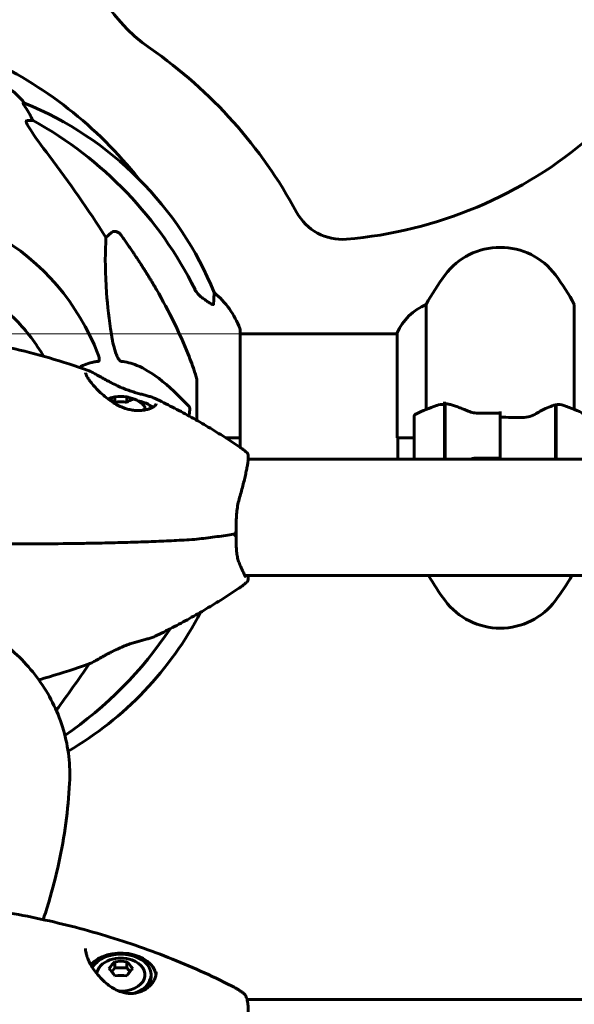
# Model space of a CAD drawing. Units: millimetres. Extents: x 6139 to 17580, y -971 to 17548.
# Drawn here: x 10226 to 10387, y 14936 to 15222 of the extents above; entities that cross this region are included whole.
import ezdxf

# ---------------------------------------------------------------- set-up
doc = ezdxf.new("R2010")
doc.units = ezdxf.units.MM
doc.header["$LTSCALE"] = 100
doc.layers.add('Widoczne (ISO)', color=7, linetype='Continuous', lineweight=60)
doc.layers.add('Wymiar (ISO)', color=116, linetype='Continuous', lineweight=18)
doc.styles.add('Tekst etykiety (ISO)', font='tahoma.ttf')
doc.dimstyles.new('Domyślne (ISO)', dxfattribs={"dimscale": 100, "dimtxt": 3.5, "dimasz": 2.5, "dimexe": 3.175, "dimexo": 0, "dimgap": 0.762, "dimtad": 1, "dimtoh": 1, "dimdec": 0, "dimrnd": 1e-08, "dimzin": 0, "dimtxsty": 'Tekst etykiety (ISO)', "dimcen": 0.09, "dimdle": 10, "dimclrd": 256, "dimclre": 256, "dimclrt": 256, "dimadec": 0, "dimazin": 0, "dimtfac": 0.714286, "dimtdec": 0, "dimtmove": 0, "dimatfit": 3, "dimfxl": 0, "dimtolj": 1, "dimtzin": 0, "dimlwd": -1, "dimlwe": -1, "dimarcsym": 0})

# ---------------------------------------------------------------- blocks, each defined once
blk = doc.blocks.new('*D6')
at = {"layer": 'Defpoints', "color": 0}
for p in [(10290.14, 15130.7), (8365.37, 14200.55), (8655.4, 14200.55)]:
    blk.add_point(p, dxfattribs=at)
at = {"layer": 'Wymiar (ISO)'}
for p, q in [((10290.14, 15130.7), (8047.87, 15130.7)), ((8365.37, 14880.7), (8365.37, 14450.55)), ((8655.4, 14200.55), (8047.87, 14200.55))]:
    blk.add_line(p, q, dxfattribs=at)
for points in [[(8323.7, 14880.7), (8407.04, 14880.7), (8365.37, 15130.7)], [(8323.7, 14450.55), (8407.04, 14450.55), (8365.37, 14200.55)]]:
    blk.add_solid(points, dxfattribs=at)
at = {"layer": 'Wymiar (ISO)', "insert": (7924.6, 14665.62), "char_height": 350, "attachment_point": 2, "rotation": 90, "style": 'Tekst etykiety (ISO)'}
blk.add_mtext('\\A1;930', dxfattribs=at)

msp = doc.modelspace()

# ---------------------------------------------------------------- linework, layer by layer
at = {"layer": 'Widoczne (ISO)'}
for p, q in [((10227.62, 15197.59), (10227.19, 15197.59)), ((10228.28, 15192.49), (10230.11, 15192.49)), ((10251.21, 15158.64), (10252.78, 15160.02)), ((10344.06, 15108.77), (10344.06, 15139.21)), ((10387.03, 15139.21), (10387.03, 15108.77)), ((10290.14, 15100.55), (10290.14, 15131.85)), ((10335.64, 15130.7), (10290.14, 15130.7)), ((10335.64, 15130.96), (10335.64, 15100.55)), ((10277.55, 15117.19), (10277.55, 15105.61)), ((10253.81, 15112.39), (10253.81, 15110.82)), ((10257.28, 15112.39), (10257.28, 15110.82)), ((10264.3, 15109.15), (10264.3, 15109.33)), ((10349.35, 15110.1), (10349.35, 15110.99)), ((10349.35, 15094.32), (10349.35, 15110.1)), ((10349.55, 15094.32), (10349.55, 15110.43)), ((10381.55, 15110.06), (10381.55, 15094.32)), ((10381.75, 15110.1), (10381.75, 15094.32)), ((10340.55, 15106.55), (10340.55, 15094.55)), ((10349.55, 15105.57), (10349.35, 15105.57)), ((10365.55, 15106.48), (10365.55, 15108.21)), ((10365.55, 15106.48), (10365.55, 15094.61)), ((10365.55, 15094.61), (10365.55, 15106.48)), ((10381.75, 15105.57), (10381.55, 15105.57)), ((10349.35, 15105.35), (10349.55, 15105.35)), ((10349.35, 15105.09), (10349.55, 15105.09)), ((10349.55, 15104.92), (10349.35, 15104.92)), ((10349.35, 15104.3), (10349.55, 15104.3)), ((10349.35, 15104.1), (10349.55, 15104.1)), ((10349.55, 15103.51), (10349.35, 15103.51)), ((10381.55, 15105.35), (10381.75, 15105.35)), ((10381.55, 15105.09), (10381.75, 15105.09)), ((10381.75, 15104.92), (10381.55, 15104.92)), ((10381.55, 15104.3), (10381.75, 15104.3)), ((10381.55, 15104.1), (10381.75, 15104.1)), ((10381.75, 15103.51), (10381.55, 15103.51)), ((10290.07, 15100.55), (10285.93, 15100.55)), ((10290.07, 15100.55), (10285.93, 15100.55)), ((10290.14, 15100.55), (10290.07, 15100.55)), ((10290.07, 15100.55), (10290.14, 15100.55)), ((10290.14, 15097.77), (10290.14, 15100.55)), ((10340.55, 15100.55), (10335.64, 15100.55)), ((10335.82, 15100.55), (10335.82, 15094.32)), ((10340.55, 15100.55), (10335.87, 15100.55)), ((10349.35, 15102.6), (10349.55, 15102.6)), ((10349.35, 15102.49), (10349.55, 15102.49)), ((10349.55, 15101.59), (10349.35, 15101.59)), ((10349.35, 15100.55), (10349.55, 15100.55)), ((10349.35, 15100.55), (10349.55, 15100.55)), ((10381.55, 15102.6), (10381.75, 15102.6)), ((10381.55, 15102.49), (10381.75, 15102.49)), ((10381.75, 15101.59), (10381.55, 15101.59)), ((10381.55, 15100.55), (10381.75, 15100.55)), ((10381.55, 15100.55), (10381.75, 15100.55)), ((10349.35, 15099.55), (10349.55, 15099.55)), ((10349.55, 15099.49), (10349.35, 15099.49)), ((10349.35, 15098.49), (10349.55, 15098.49)), ((10349.35, 15097.74), (10349.55, 15097.74)), ((10349.55, 15097.58), (10349.35, 15097.58)), ((10381.55, 15099.55), (10381.75, 15099.55)), ((10381.75, 15099.49), (10381.55, 15099.49)), ((10381.55, 15098.49), (10381.75, 15098.49)), ((10381.55, 15097.74), (10381.75, 15097.74)), ((10381.75, 15097.58), (10381.55, 15097.58)), ((11078.61, 15094.32), (10292.48, 15094.32)), ((10349.35, 15096.79), (10349.55, 15096.79)), ((10349.35, 15096.41), (10349.55, 15096.41)), ((10349.55, 15096.17), (10349.35, 15096.17)), ((10349.35, 15095.74), (10349.55, 15095.74)), ((10349.55, 15095.52), (10349.35, 15095.52)), ((10349.35, 15095.5), (10349.55, 15095.5)), ((10365.55, 15094.61), (10365.55, 15094.32)), ((10381.55, 15096.79), (10381.75, 15096.79)), ((10381.55, 15096.41), (10381.75, 15096.41)), ((10381.75, 15096.17), (10381.55, 15096.17)), ((10381.55, 15095.74), (10381.75, 15095.74)), ((10381.75, 15095.52), (10381.55, 15095.52)), ((10381.55, 15095.5), (10381.75, 15095.5)), ((11079.55, 15060.62), (10291.54, 15060.62)), ((10253.81, 14948.66), (10253.81, 14946.86)), ((10257.28, 14948.66), (10257.28, 14946.86)), ((10253.81, 14946.86), (10252.9, 14945.77)), ((10257.28, 14946.86), (10253.81, 14946.86)), ((10258.2, 14945.77), (10257.28, 14946.86)), ((10264.3, 14944.16), (10264.3, 14944.89)), ((11078.94, 14937.66), (10292.15, 14937.66))]:
    msp.add_line(p, q, dxfattribs=at)
for centre, radius, start, end in [((10292.7, 15254.41), 50, 182.026, 235.1474), ((10185.55, 15100.55), 137.5, 28.3981, 55.1474), ((10164.7, 15099.55), 122.5, 38.3932, 65.3971), ((10208.32, 15181.71), 25, 39.4456, 69.1867), ((10189.96, 15104.95), 100, 22.1283, 67.8717), ((10310.61, 15282.05), 124.36, 274.7671, 310.8646), ((10319.69, 15173.07), 15, 208.3981, 274.7671), ((10185.55, 15100.55), 67.82, 20.9978, 60.2417), ((10365.55, 15135.75), 20, 36.8699, 143.1301), ((10405.55, 15105.75), 70, 143.1301, 151.4443), ((10325.55, 15105.75), 70, 28.5557, 36.8699), ((10266.71, 15123.32), 25, 20.8133, 50.5544), ((10350.26, 15124.45), 16, 112.7842, 156.0245), ((10289.14, 15131.85), 1, 0, 20.8133), ((10255.55, 15102.89), 9.67, 102.1803, 112.7951), ((10255.55, 15102.89), 9.67, 45.5976, 77.8197), ((10365.55, 15056.93), 56.11, 109.2319, 115.8148), ((10365.55, 15056.93), 56.11, 64.1852, 70.7681), ((10341.55, 15106.55), 1, 115.8148, 180), ((10341.55, 15094.55), 1, 180, 192.8477), ((10405.55, 15095.35), 70, 209.7379, 216.8699), ((10325.55, 15095.35), 70, 323.1301, 330.2621), ((10365.55, 15065.35), 20, 216.8699, 323.1301), ((10189.96, 15096.14), 100, 300.1895, 332.5145), ((10255.55, 14940.03), 9.67, 70.9252, 109.0748)]:
    msp.add_arc(centre, radius, start, end, dxfattribs=at)
for centre, major_axis, ratio, start_param, end_param in [((10207.9, 15181.71), (0, 25), 0.981627, 5.186181, 5.24781), ((10234.1, 15195.39), (0, -5), 0.981627, 5.186181, 5.330784), ((10176.45, 15091.31), (0, 115), 0.981627, 5.18345, 5.787892), ((9995.34, 14960.35), (0, -345), 0.906308, 2.183097, 2.269068), ((10262.55, 15170.7), (0, -8.5), 0.453532, 3.925089, 3.951085), ((10252.95, 15103.28), (1.37, 9.09), 0.482652, 0.113139, 0.492376), ((10252.95, 15102.5), (-1.37, 9.09), 0.482652, 5.79081, 6.170047), ((10255.55, 15103.68), (9.19, 0), 0.965305, 1.381178, 1.760415), ((10258.14, 15103.28), (-1.37, 9.09), 0.482652, 5.79081, 6.170047), ((10258.14, 15102.5), (1.37, 9.09), 0.482652, 0.113139, 0.492376), ((10255.55, 15102.11), (-9.19, 0), 0.965305, 4.52277, 4.902007), ((10255.55, 15109.33), (8.75, 0), 0.261126, 6.2005, 7.258127), ((10255.55, 15109.33), (7, 0), 0.261126, 5.822083, 6.543754), ((10255.55, 15108.36), (-10.25, 0), 0.261126, 3.562694, 3.731644), ((10176.45, 15109.78), (0, 115), 0.981627, 3.732266, 4.115825), ((9995.34, 15240.74), (0, 345), 0.906308, 4.023944, 4.073437), ((10255.55, 14944.16), (10.25, 0), 0.683744, 0.110503, 2.592958), ((10255.55, 14944.89), (8.75, 0), 0.683744, 5.165489, 9.074957), ((10255.55, 14944.89), (-7, 0), 0.683744, 5.180609, 6.214573), ((10252.95, 14941.05), (3.37, 8.55), 0.364861, 0.635119, 1.014356), ((10255.55, 14942.08), (9.19, 0), 0.729722, 1.381178, 1.760415), ((10255.55, 14944.89), (7, 0), 0.683744, 4.650624, 7.385762), ((10258.14, 14941.05), (3.37, -8.55), 0.364861, 2.127237, 2.506474), ((10252.95, 14939), (-3.37, 8.55), 0.364861, 5.268829, 5.648066), ((10258.14, 14939), (-3.37, -8.55), 0.364861, 3.776712, 4.155949), ((10255.55, 14937.98), (-9.19, 0), 0.729722, 4.52277, 4.902007), ((10255.55, 14944.16), (8.75, 0), 0.683744, 5.648226, 6.283185)]:
    msp.add_ellipse(centre, major_axis=major_axis, ratio=ratio, start_param=start_param, end_param=end_param, dxfattribs=at)
for points, knots in [([(10229.01, 15194.46), (10228.61, 15195.14), (10228.22, 15195.79), (10227.65, 15196.71), (10227.45, 15197.03), (10227.26, 15197.35), (10227.22, 15197.44), (10227.18, 15197.53), (10227.17, 15197.55), (10227.17, 15197.58), (10227.18, 15197.59), (10227.19, 15197.59)], [0, 0, 0, 0, 0.2355522, 0.2355522, 0.4078692, 0.4078692, 0.4868555, 0.4868555, 0.5223203, 0.5223203, 0.5562282, 0.5562282, 0.5562282, 0.5562282]), ([(10228.28, 15192.49), (10228.19, 15192.49), (10228.13, 15192.45), (10228.08, 15192.3), (10228.08, 15192.2), (10228.12, 15192.06), (10228.13, 15192.05), (10228.13, 15192.04)], [-0.6576908, -0.6576908, -0.6576908, -0.6576908, -0.5826884, -0.5826884, -0.5093339, -0.5093339, -0.502027, -0.502027, -0.502027, -0.502027]), ([(10234.84, 15182.15), (10232.44, 15185.31), (10230.58, 15187.87), (10228.82, 15190.62), (10228.42, 15191.33), (10228.18, 15191.89), (10228.15, 15191.97), (10228.13, 15192.04)], [0, 0, 0, 0, 1.237629, 1.237629, 1.877414, 1.877414, 1.97501, 1.97501, 1.97501, 1.97501]), ([(10252.78, 15160.02), (10252.78, 15160.02), (10252.78, 15160.02), (10252.95, 15160.18), (10253.19, 15160.3), (10253.65, 15160.41), (10253.95, 15160.4), (10254.2, 15160.34), (10254.44, 15160.27), (10254.72, 15160.14), (10255.18, 15159.82), (10255.43, 15159.56), (10255.61, 15159.31), (10255.61, 15159.31), (10255.61, 15159.31)], [1.1896084, 1.1896084, 1.1896084, 1.1896084, 1.1897137, 1.1897137, 1.2625955, 1.2625955, 1.3451697, 1.3451697, 1.3451697, 1.4294982, 1.4294982, 1.5235044, 1.5235044, 1.5244962, 1.5244962, 1.5244962, 1.5244962]), ([(10252.78, 15130.55), (10252.12, 15134.76), (10251.66, 15138.77), (10250.98, 15148.1), (10250.97, 15153.04), (10251.16, 15157.59), (10251.19, 15158.12), (10251.21, 15158.64)], [-5.840535, -5.840535, -5.840535, -5.840535, -4.312486, -4.312486, -2.041879, -2.041879, -1.725443, -1.725443, -1.725443, -1.725443]), ([(10199.65, 15149.51), (10204.47, 15148.24), (10209.12, 15146.31), (10217.74, 15141.29), (10221.71, 15138.19), (10228.25, 15131.46), (10230.94, 15127.94), (10233.17, 15124.15)], [3.4004983, 3.4004983, 3.4004983, 3.4004983, 3.6721687, 3.6721687, 3.9438391, 3.9438391, 4.1832969, 4.1832969, 4.1832969, 4.1832969]), ([(10265.85, 15143.52), (10267.66, 15140.38), (10269.38, 15137.17), (10272.45, 15130.92), (10273.82, 15127.88), (10275.77, 15123.02), (10276.43, 15121.22), (10277.03, 15119.41)], [-2.923859, -2.923859, -2.923859, -2.923859, -1.830403, -1.830403, -0.841646, -0.841646, -0.273627, -0.273627, -0.273627, -0.273627]), ([(10277.04, 15143.51), (10277.27, 15143.05), (10277.56, 15142.62), (10278.21, 15141.85), (10278.59, 15141.5), (10279, 15141.21)], [0, 0, 0, 0, 0.1541921, 0.1541921, 0.3066562, 0.3066562, 0.3066562, 0.3066562]), ([(10282.44, 15139.27), (10282.44, 15139.22), (10282.42, 15139.18), (10282.34, 15139.15), (10282.29, 15139.15), (10282.14, 15139.18), (10282.04, 15139.22), (10281.78, 15139.34), (10281.6, 15139.44), (10281.13, 15139.72), (10280.79, 15139.95), (10280.06, 15140.45), (10279.68, 15140.72), (10279.32, 15140.99)], [0, 0, 0, 0, 0.0405527, 0.0405527, 0.0770027, 0.0770027, 0.1196644, 0.1196644, 0.1860906, 0.1860906, 0.2931262, 0.2931262, 0.4025768, 0.4025768, 0.4025768, 0.4025768]), ([(10282.59, 15142.62), (10282.59, 15142.62), (10282.59, 15142.56), (10282.56, 15142.03), (10282.52, 15140.96), (10282.44, 15139.27)], [-2.116017, -2.116017, -2.116017, -2.116017, -1.713368, -1.713368, -0.390285, -0.390285, -0.390285, -0.390285]), ([(10188.08, 15131.39), (10192.03, 15131.22), (10195.98, 15130.92), (10203.86, 15130.1), (10207.78, 15129.57), (10215.59, 15128.28), (10219.48, 15127.52), (10227.19, 15125.77), (10231.02, 15124.78), (10238.61, 15122.58), (10242.37, 15121.36), (10246.09, 15120.04)], [4.7588501, 4.7588501, 4.7588501, 4.7588501, 4.8202878, 4.8202878, 4.8817254, 4.8817254, 4.943163, 4.943163, 5.0046007, 5.0046007, 5.0660383, 5.0660383, 5.0660383, 5.0660383]), ([(10255.61, 15122.7), (10255.6, 15122.71), (10255.6, 15122.71), (10255.54, 15122.72), (10255.49, 15122.73), (10255.38, 15122.8), (10255.33, 15122.84), (10255.18, 15122.98), (10255.1, 15123.08), (10254.87, 15123.4), (10254.73, 15123.65), (10254.46, 15124.19), (10254.32, 15124.53), (10254.2, 15124.85), (10253.76, 15125.99), (10253.33, 15127.53), (10252.91, 15129.76), (10252.84, 15130.16), (10252.78, 15130.55)], [3.5334714, 3.5334714, 3.5334714, 3.5334714, 3.5360525, 3.5360525, 3.5562458, 3.5562458, 3.5793269, 3.5793269, 3.6167663, 3.6167663, 3.6956214, 3.6956214, 3.804605, 3.804605, 3.804605, 4.1935737, 4.1935737, 4.2774028, 4.2774028, 4.2774028, 4.2774028]), ([(10249.02, 15122.7), (10248.61, 15122.66), (10248.19, 15122.61), (10246.25, 15122.24), (10244.82, 15121.71), (10243.45, 15120.96), (10243.45, 15120.96), (10243.45, 15120.96)], [-3.2929214, -3.2929214, -3.2929214, -3.2929214, -3.0925824, -3.0925824, -2.3445322, -2.3445322, -2.3442788, -2.3442788, -2.3442788, -2.3442788]), ([(10248.86, 15124.85), (10249.08, 15124.28), (10249.22, 15123.8), (10249.29, 15123.29), (10249.3, 15123.13), (10249.26, 15122.92), (10249.24, 15122.85), (10249.16, 15122.76), (10249.13, 15122.73), (10249.06, 15122.71), (10249.04, 15122.71), (10249.02, 15122.7)], [4.692072, 4.692072, 4.692072, 4.692072, 4.8854145, 4.8854145, 4.96663, 4.96663, 5.010038, 5.010038, 5.039388, 5.039388, 5.0498949, 5.0498949, 5.0498949, 5.0498949]), ([(10275.12, 15109.83), (10272.43, 15112.69), (10269.49, 15115.53), (10264.47, 15119.33), (10262.36, 15120.64), (10258.63, 15122.16), (10257.11, 15122.55), (10255.61, 15122.7)], [-3.381637, -3.381637, -3.381637, -3.381637, -2.051466, -2.051466, -1.136841, -1.136841, -0.473976, -0.473976, -0.473976, -0.473976]), ([(10246.09, 15120.04), (10246.4, 15119.93), (10246.73, 15119.78), (10247.47, 15119.42), (10247.89, 15119.19), (10248.81, 15118.68), (10249.33, 15118.39), (10250.16, 15117.92), (10250.46, 15117.75), (10251.07, 15117.41), (10251.38, 15117.24), (10252, 15116.9), (10252.32, 15116.73), (10253.24, 15116.25), (10253.87, 15115.94), (10255.08, 15115.38), (10255.66, 15115.13), (10256.75, 15114.68), (10257.27, 15114.49), (10258.27, 15114.13), (10258.75, 15113.97), (10259.69, 15113.68), (10260.15, 15113.55), (10261.05, 15113.29), (10261.49, 15113.18), (10262.36, 15112.95), (10262.78, 15112.84), (10263.59, 15112.61), (10263.98, 15112.5), (10264.77, 15112.24), (10265.16, 15112.1), (10265.48, 15111.94)], [-4.610145, -4.610145, -4.610145, -4.610145, -4.41795, -4.41795, -4.215675, -4.215675, -3.993053, -3.993053, -3.875427, -3.875427, -3.759041, -3.759041, -3.646619, -3.646619, -3.43356, -3.43356, -3.251013, -3.251013, -3.089706, -3.089706, -2.940914, -2.940914, -2.795221, -2.795221, -2.646355, -2.646355, -2.490716, -2.490716, -2.323812, -2.323812, -2.122722, -2.122722, -2.122722, -2.122722]), ([(10265.8, 15110.39), (10265.8, 15110.34), (10265.78, 15110.27), (10265.66, 15110.07), (10265.58, 15109.97), (10265.33, 15109.74), (10265.16, 15109.62), (10264.76, 15109.37), (10264.51, 15109.24), (10263.94, 15109), (10263.61, 15108.89), (10262.9, 15108.69), (10262.52, 15108.61), (10261.7, 15108.49), (10261.28, 15108.46), (10260.41, 15108.44), (10259.98, 15108.45), (10259.08, 15108.54), (10258.63, 15108.61), (10257.72, 15108.8), (10257.26, 15108.93), (10256.32, 15109.24), (10255.84, 15109.43), (10254.85, 15109.88), (10254.33, 15110.15), (10253.26, 15110.78), (10252.72, 15111.14), (10251.59, 15111.95), (10251.03, 15112.4), (10249.91, 15113.36), (10249.37, 15113.88), (10248.38, 15114.88), (10247.93, 15115.36), (10247.17, 15116.26), (10246.84, 15116.67), (10246.31, 15117.38), (10246.1, 15117.69), (10245.77, 15118.21), (10245.64, 15118.43), (10245.46, 15118.79), (10245.4, 15118.94), (10245.31, 15119.19), (10245.3, 15119.29), (10245.3, 15119.33)], [-1.670426, -1.670426, -1.670426, -1.670426, -1.499086, -1.499086, -1.354259, -1.354259, -1.208879, -1.208879, -1.056114, -1.056114, -0.899118, -0.899118, -0.741059, -0.741059, -0.588851, -0.588851, -0.441459, -0.441459, -0.297676, -0.297676, -0.152015, -0.152015, 0.00275, 0.00275, 0.173529, 0.173529, 0.365588, 0.365588, 0.582175, 0.582175, 0.811173, 0.811173, 1.02909, 1.02909, 1.218998, 1.218998, 1.377589, 1.377589, 1.512474, 1.512474, 1.625918, 1.625918, 1.75638, 1.75638, 1.75638, 1.75638]), ([(10277.55, 15117.19), (10277.55, 15117.39), (10277.52, 15117.61), (10277.39, 15118.27), (10277.24, 15118.78), (10277.03, 15119.41)], [0, 0, 0, 0, 0.0651008, 0.0651008, 0.1767336, 0.1767336, 0.1767336, 0.1767336]), ([(10265.48, 15111.94), (10267.17, 15111.13), (10268.84, 15110.29), (10272.16, 15108.58), (10273.81, 15107.69), (10277.08, 15105.88), (10278.7, 15104.96), (10281.91, 15103.05), (10283.5, 15102.08), (10286.66, 15100.09), (10288.22, 15099.07), (10289.77, 15098.03)], [5.1751736, 5.1751736, 5.1751736, 5.1751736, 5.2043241, 5.2043241, 5.2334747, 5.2334747, 5.2626252, 5.2626252, 5.2917758, 5.2917758, 5.3209264, 5.3209264, 5.3209264, 5.3209264]), ([(10275.12, 15109.83), (10275.12, 15109.82), (10275.13, 15109.81), (10275.26, 15109.67), (10275.38, 15109.51), (10275.51, 15109.21), (10275.55, 15109.09), (10275.59, 15108.83), (10275.59, 15108.72), (10275.57, 15108.58), (10275.56, 15108.55), (10275.56, 15108.53)], [0.8751293, 0.8751293, 0.8751293, 0.8751293, 0.8786792, 0.8786792, 0.9337906, 0.9337906, 0.9692974, 0.9692974, 1.0016433, 1.0016433, 1.0082698, 1.0082698, 1.0082698, 1.0082698]), ([(10347.06, 15109.91), (10347.08, 15109.92), (10347.1, 15109.93), (10347.84, 15110.17), (10348.59, 15110.23), (10349.35, 15110.1)], [-1.9447116, -1.9447116, -1.9447116, -1.9447116, -1.9339859, -1.9339859, -1.5446895, -1.5446895, -1.5446895, -1.5446895]), ([(10349.89, 15110.41), (10349.85, 15110.41), (10349.82, 15110.41), (10349.74, 15110.42), (10349.71, 15110.42), (10349.63, 15110.43), (10349.6, 15110.43), (10349.53, 15110.43), (10349.49, 15110.43), (10349.42, 15110.44), (10349.38, 15110.44), (10349.35, 15110.44)], [0, 0, 0, 0, 0.0206159, 0.0206159, 0.0412319, 0.0412319, 0.0618478, 0.0618478, 0.0824637, 0.0824637, 0.1030796, 0.1030796, 0.1030796, 0.1030796]), ([(10349.89, 15110.41), (10350.2, 15110.37), (10350.54, 15110.31), (10351.26, 15110.14), (10351.63, 15110.03), (10352.41, 15109.78), (10352.81, 15109.64), (10353.64, 15109.33), (10354.07, 15109.16), (10354.96, 15108.8), (10355.41, 15108.6), (10355.87, 15108.41)], [0, 0, 0, 0, 0.1751235, 0.1751235, 0.3502469, 0.3502469, 0.5253704, 0.5253704, 0.7004938, 0.7004938, 0.8756173, 0.8756173, 0.8756173, 0.8756173]), ([(10375.98, 15107.56), (10376.49, 15107.87), (10377, 15108.16), (10379.06, 15109.26), (10380.41, 15109.83), (10381.55, 15110.06)], [0.5724832, 0.5724832, 0.5724832, 0.5724832, 0.6422282, 0.6422282, 0.8608733, 0.8608733, 0.8608733, 0.8608733]), ([(10355.87, 15108.41), (10356.1, 15108.31), (10356.34, 15108.21), (10356.85, 15108.04), (10357.11, 15107.97), (10357.65, 15107.84), (10357.92, 15107.78), (10358.48, 15107.7), (10358.77, 15107.67), (10359.34, 15107.64), (10359.63, 15107.64), (10359.92, 15107.64)], [0, 0, 0, 0, 0.0831461, 0.0831461, 0.1662923, 0.1662923, 0.2494384, 0.2494384, 0.3325845, 0.3325845, 0.4157306, 0.4157306, 0.4157306, 0.4157306]), ([(10359.92, 15107.64), (10360.29, 15107.65), (10360.67, 15107.66), (10361.41, 15107.67), (10361.79, 15107.68), (10362.54, 15107.69), (10362.91, 15107.7), (10363.67, 15107.7), (10364.04, 15107.71), (10364.79, 15107.71), (10365.17, 15107.71), (10365.55, 15107.71)], [-1.2620829, -1.2620829, -1.2620829, -1.2620829, -1.1493558, -1.1493558, -1.0366287, -1.0366287, -0.9239015, -0.9239015, -0.8111744, -0.8111744, -0.6984473, -0.6984473, -0.6984473, -0.6984473]), ([(10375.98, 15107.56), (10375.43, 15107.23), (10374.82, 15106.94), (10373.46, 15106.51), (10372.73, 15106.4), (10371.95, 15106.42)], [0, 0, 0, 0, 0.2223532, 0.2223532, 0.4551306, 0.4551306, 0.4551306, 0.4551306]), ([(10289.77, 15098.03), (10289.92, 15097.92), (10290.08, 15097.82), (10290.39, 15097.6), (10290.54, 15097.49), (10290.85, 15097.26), (10291, 15097.14), (10291.3, 15096.91), (10291.45, 15096.79), (10291.74, 15096.55), (10291.89, 15096.43), (10292.03, 15096.31)], [5.3209264, 5.3209264, 5.3209264, 5.3209264, 5.3439441, 5.3439441, 5.3669619, 5.3669619, 5.3899797, 5.3899797, 5.4129975, 5.4129975, 5.4360153, 5.4360153, 5.4360153, 5.4360153]), ([(10289.84, 15082.71), (10290.03, 15083.39), (10290.22, 15084.06), (10290.58, 15085.37), (10290.76, 15086.01), (10291.08, 15087.25), (10291.23, 15087.85), (10291.5, 15088.99), (10291.63, 15089.54), (10291.86, 15090.59), (10291.96, 15091.08), (10292.14, 15092), (10292.22, 15092.43), (10292.35, 15093.21), (10292.4, 15093.56), (10292.47, 15094.2), (10292.49, 15094.49), (10292.51, 15095), (10292.51, 15095.22), (10292.46, 15095.56), (10292.43, 15095.68), (10292.32, 15095.96), (10292.24, 15096.14), (10292.03, 15096.31)], [0, 0, 0, 0, 0.2197, 0.2197, 0.439401, 0.439401, 0.659101, 0.659101, 0.878802, 0.878802, 1.098502, 1.098502, 1.318202, 1.318202, 1.537903, 1.537903, 1.757603, 1.757603, 1.977303, 1.977303, 2.087154, 2.087154, 2.197004, 2.197004, 2.197004, 2.197004]), ([(10356.81, 15094.32), (10356.85, 15094.34), (10356.9, 15094.35), (10357.64, 15094.58), (10358.36, 15094.69), (10359.14, 15094.67)], [0.2085609, 0.2085609, 0.2085609, 0.2085609, 0.2223532, 0.2223532, 0.4551306, 0.4551306, 0.4551306, 0.4551306]), ([(10288.97, 15072.75), (10288.97, 15073.42), (10288.97, 15074.1), (10288.99, 15075.47), (10289, 15076.15), (10289.05, 15077.52), (10289.09, 15078.2), (10289.21, 15079.54), (10289.29, 15080.2), (10289.52, 15081.48), (10289.66, 15082.11), (10289.84, 15082.71)], [0.270296, 0.270296, 0.270296, 0.270296, 0.47906, 0.47906, 0.687824, 0.687824, 0.896588, 0.896588, 1.105352, 1.105352, 1.314116, 1.314116, 1.314116, 1.314116]), ([(10276.12, 15071.03), (10276.39, 15071.05), (10276.64, 15071.07), (10277.79, 15071.18), (10278.67, 15071.28), (10280.42, 15071.49), (10281.29, 15071.6), (10283.01, 15071.82), (10283.85, 15071.94), (10285.53, 15072.18), (10286.36, 15072.31), (10287.78, 15072.54), (10288.37, 15072.64), (10288.96, 15072.74)], [7.40112, 7.40112, 7.40112, 7.40112, 7.479219, 7.479219, 7.766606, 7.766606, 8.053993, 8.053993, 8.341381, 8.341381, 8.628768, 8.628768, 8.838056, 8.838056, 8.838056, 8.838056]), ([(10288.51, 15073.02), (10288.51, 15073.02), (10288.51, 15073.02), (10288.59, 15072.97), (10288.66, 15072.92), (10288.78, 15072.84), (10288.83, 15072.8), (10288.91, 15072.75), (10288.94, 15072.74), (10288.96, 15072.74), (10288.97, 15072.74), (10288.97, 15072.75)], [-0.0005465, -0.0005465, -0.0005465, -0.0005465, 0, 0, 0.0338117, 0.0338117, 0.0663563, 0.0663563, 0.0988154, 0.0988154, 0.1173425, 0.1173425, 0.1173425, 0.1173425]), ([(10288.51, 15072.04), (10288.51, 15072.04), (10288.51, 15072.04), (10288.59, 15072.12), (10288.66, 15072.19), (10288.78, 15072.35), (10288.83, 15072.43), (10288.91, 15072.57), (10288.94, 15072.63), (10288.96, 15072.7), (10288.97, 15072.73), (10288.97, 15072.75)], [-0.1079607, -0.1079607, -0.1079607, -0.1079607, -0.1074874, -0.1074874, -0.0782047, -0.0782047, -0.0500193, -0.0500193, -0.021908, -0.021908, -0.0049179, -0.0049179, -0.0049179, -0.0049179]), ([(10289.8, 15064.4), (10289.64, 15064.79), (10289.5, 15065.22), (10289.29, 15066.16), (10289.21, 15066.67), (10289.09, 15067.74), (10289.05, 15068.32), (10289, 15069.51), (10288.99, 15070.13), (10288.97, 15071.42), (10288.97, 15072.08), (10288.97, 15072.74)], [0, 0, 0, 0, 0.208764, 0.208764, 0.417528, 0.417528, 0.626292, 0.626292, 0.835056, 0.835056, 1.04382, 1.04382, 1.04382, 1.04382]), ([(10276.12, 15071.03), (10274.17, 15070.91), (10272.21, 15070.81), (10268.27, 15070.62), (10266.29, 15070.53), (10262.33, 15070.38), (10260.35, 15070.31), (10256.36, 15070.19), (10254.37, 15070.13), (10250.37, 15070.04), (10248.37, 15070), (10244.36, 15069.93), (10242.35, 15069.9), (10236.32, 15069.82), (10232.3, 15069.79), (10224.26, 15069.76), (10220.25, 15069.75), (10216.24, 15069.75)], [-6.00519, -6.00519, -6.00519, -6.00519, -5.404671, -5.404671, -4.804152, -4.804152, -4.203633, -4.203633, -3.603114, -3.603114, -3.002595, -3.002595, -2.402076, -2.402076, -1.201038, -1.201038, 0, 0, 0, 0]), ([(10291.82, 15060.2), (10291.83, 15060.2), (10291.8, 15060.22), (10291.7, 15060.36), (10291.58, 15060.55), (10291.29, 15061.07), (10291.13, 15061.4), (10290.76, 15062.18), (10290.56, 15062.62), (10290.17, 15063.52), (10289.99, 15063.95), (10289.8, 15064.4)], [2.505389, 2.505389, 2.505389, 2.505389, 2.618655, 2.618655, 2.887701, 2.887701, 3.156748, 3.156748, 3.425794, 3.425794, 3.639582, 3.639582, 3.639582, 3.639582]), ([(10292.48, 15060.62), (10292.49, 15060.47), (10292.5, 15060.34), (10292.51, 15059.95), (10292.51, 15059.73), (10292.46, 15059.39), (10292.43, 15059.27), (10292.32, 15058.99), (10292.24, 15058.81), (10292.03, 15058.64)], [1.6442721, 1.6442721, 1.6442721, 1.6442721, 1.757603, 1.757603, 1.9773034, 1.9773034, 2.0871536, 2.0871536, 2.1970038, 2.1970038, 2.1970038, 2.1970038]), ([(10289.77, 15056.92), (10289.92, 15057.02), (10290.08, 15057.13), (10290.39, 15057.35), (10290.54, 15057.46), (10290.85, 15057.69), (10291, 15057.8), (10291.3, 15058.03), (10291.45, 15058.15), (10291.74, 15058.39), (10291.89, 15058.51), (10292.03, 15058.64)], [5.3209264, 5.3209264, 5.3209264, 5.3209264, 5.3439441, 5.3439441, 5.3669619, 5.3669619, 5.3899797, 5.3899797, 5.4129975, 5.4129975, 5.4360153, 5.4360153, 5.4360153, 5.4360153]), ([(10265.48, 15043), (10267.17, 15043.82), (10268.84, 15044.65), (10272.16, 15046.37), (10273.81, 15047.25), (10277.08, 15049.06), (10278.7, 15049.99), (10281.91, 15051.89), (10283.5, 15052.87), (10286.66, 15054.86), (10288.22, 15055.88), (10289.77, 15056.92)], [5.1751736, 5.1751736, 5.1751736, 5.1751736, 5.2043241, 5.2043241, 5.2334747, 5.2334747, 5.2626252, 5.2626252, 5.2917758, 5.2917758, 5.3209264, 5.3209264, 5.3209264, 5.3209264]), ([(10194.19, 15052.35), (10199.19, 15051.64), (10204.11, 15050.3), (10213.44, 15046.39), (10217.86, 15043.82), (10225.82, 15037.54), (10229.37, 15033.81), (10235.19, 15025.41), (10237.46, 15020.73), (10240.35, 15010.83), (10240.96, 15005.61), (10240.68, 15000.45)], [3.307506, 3.307506, 3.307506, 3.307506, 3.597775, 3.597775, 3.888044, 3.888044, 4.178313, 4.178313, 4.468581, 4.468581, 4.75885, 4.75885, 4.75885, 4.75885]), ([(10246.09, 15034.91), (10246.4, 15035.02), (10246.73, 15035.16), (10247.47, 15035.53), (10247.89, 15035.75), (10248.81, 15036.26), (10249.33, 15036.55), (10250.16, 15037.03), (10250.46, 15037.19), (10251.07, 15037.53), (10251.38, 15037.71), (10252, 15038.04), (10252.32, 15038.21), (10253.24, 15038.69), (10253.87, 15039), (10255.08, 15039.57), (10255.66, 15039.82), (10256.75, 15040.26), (10257.27, 15040.46), (10258.27, 15040.82), (10258.75, 15040.97), (10259.69, 15041.27), (10260.15, 15041.4), (10261.05, 15041.65), (10261.49, 15041.77), (10262.36, 15042), (10262.78, 15042.11), (10263.59, 15042.33), (10263.98, 15042.45), (10264.77, 15042.7), (10265.16, 15042.85), (10265.48, 15043)], [-4.610145, -4.610145, -4.610145, -4.610145, -4.41795, -4.41795, -4.215675, -4.215675, -3.993053, -3.993053, -3.875427, -3.875427, -3.759041, -3.759041, -3.646619, -3.646619, -3.43356, -3.43356, -3.251013, -3.251013, -3.089706, -3.089706, -2.940914, -2.940914, -2.795221, -2.795221, -2.646355, -2.646355, -2.490716, -2.490716, -2.323812, -2.323812, -2.122722, -2.122722, -2.122722, -2.122722]), ([(10231.73, 15030.4), (10232.76, 15030.68), (10233.79, 15030.97), (10238.61, 15032.37), (10242.37, 15033.58), (10246.09, 15034.91)], [4.98797405, 4.98797405, 4.98797405, 4.98797405, 5.00460066, 5.00460066, 5.06603829, 5.06603829, 5.06603829, 5.06603829]), ([(10240.68, 15000.45), (10240.47, 14996.57), (10240.1, 14992.69), (10239.06, 14984.97), (10238.39, 14981.13), (10236.74, 14973.5), (10235.77, 14969.71), (10234.14, 14964.25), (10233.59, 14962.56), (10233.02, 14960.87)], [4.7588501, 4.7588501, 4.7588501, 4.7588501, 4.8266906, 4.8266906, 4.8945311, 4.8945311, 4.9623715, 4.9623715, 4.9932266, 4.9932266, 4.9932266, 4.9932266]), ([(10187.86, 14966.46), (10194.92, 14966.22), (10201.97, 14965.69), (10215.95, 14964.05), (10222.88, 14962.95), (10236.56, 14960.17), (10243.3, 14958.5), (10256.52, 14954.61), (10263, 14952.38), (10275.61, 14947.4), (10281.74, 14944.65), (10287.67, 14941.63)], [4.7588501, 4.7588501, 4.7588501, 4.7588501, 4.8712654, 4.8712654, 4.9836806, 4.9836806, 5.0960959, 5.0960959, 5.2085111, 5.2085111, 5.3209264, 5.3209264, 5.3209264, 5.3209264]), ([(10265.8, 14945.69), (10265.8, 14945.32), (10265.75, 14944.94), (10265.57, 14944.19), (10265.43, 14943.82), (10265.08, 14943.1), (10264.86, 14942.75), (10264.34, 14942.07), (10264.05, 14941.75), (10263.39, 14941.16), (10263.03, 14940.89), (10262.26, 14940.41), (10261.85, 14940.2), (10261, 14939.86), (10260.57, 14939.73), (10259.69, 14939.54), (10259.24, 14939.49), (10258.34, 14939.45), (10257.88, 14939.47), (10256.95, 14939.58), (10256.48, 14939.68), (10255.52, 14939.95), (10255.02, 14940.14), (10253.99, 14940.6), (10253.46, 14940.89), (10252.37, 14941.58), (10251.81, 14941.99), (10250.69, 14942.92), (10250.13, 14943.46), (10249.07, 14944.58), (10248.58, 14945.17), (10247.72, 14946.34), (10247.33, 14946.91), (10246.7, 14947.98), (10246.44, 14948.47), (10246.02, 14949.38), (10245.86, 14949.79), (10245.6, 14950.55), (10245.5, 14950.9), (10245.39, 14951.45), (10245.35, 14951.67), (10245.31, 14952.07), (10245.3, 14952.27), (10245.3, 14952.45)], [-1.670426, -1.670426, -1.670426, -1.670426, -1.497741, -1.497741, -1.329257, -1.329257, -1.161599, -1.161599, -0.996308, -0.996308, -0.832845, -0.832845, -0.673603, -0.673603, -0.520837, -0.520837, -0.372081, -0.372081, -0.225316, -0.225316, -0.072735, -0.072735, 0.091602, 0.091602, 0.27455, 0.27455, 0.480384, 0.480384, 0.706503, 0.706503, 0.931317, 0.931317, 1.135445, 1.135445, 1.308014, 1.308014, 1.455587, 1.455587, 1.58479, 1.58479, 1.670585, 1.670585, 1.75638, 1.75638, 1.75638, 1.75638]), ([(10287.67, 14941.63), (10287.9, 14941.52), (10288.13, 14941.4), (10288.58, 14941.15), (10288.81, 14941.02), (10289.26, 14940.75), (10289.49, 14940.61), (10289.94, 14940.33), (10290.16, 14940.18), (10290.61, 14939.88), (10290.83, 14939.72), (10291.06, 14939.56)], [5.3209264, 5.3209264, 5.3209264, 5.3209264, 5.356154, 5.356154, 5.3913816, 5.3913816, 5.4266092, 5.4266092, 5.4618369, 5.4618369, 5.4970645, 5.4970645, 5.4970645, 5.4970645]), ([(10289.84, 14917.32), (10290.1, 14918.26), (10290.35, 14919.22), (10290.82, 14921.17), (10291.04, 14922.14), (10291.43, 14924.07), (10291.61, 14925.03), (10291.91, 14926.9), (10292.04, 14927.81), (10292.25, 14929.54), (10292.33, 14930.37), (10292.45, 14931.96), (10292.49, 14932.71), (10292.51, 14934.13), (10292.5, 14934.79), (10292.43, 14936), (10292.37, 14936.57), (10292.19, 14937.57), (10292.07, 14938.02), (10291.81, 14938.64), (10291.7, 14938.84), (10291.43, 14939.23), (10291.26, 14939.41), (10291.06, 14939.56)], [0, 0, 0, 0, 0.293878, 0.293878, 0.587755, 0.587755, 0.881596, 0.881596, 1.168037, 1.168037, 1.452003, 1.452003, 1.735685, 1.735685, 2.021839, 2.021839, 2.315716, 2.315716, 2.609594, 2.609594, 2.774185, 2.774185, 2.938776, 2.938776, 2.938776, 2.938776])]:
    msp.add_open_spline(points, degree=3, knots=knots, dxfattribs=at)
msp.add_rational_spline([(10255.61, 15159.31), (10261.52, 15151.01), (10265.85, 15143.52)], [1.00282554047, 1.01452967166, 1.01823794294], degree=2, dxfattribs=at)
for points in [[(10279.32, 15140.99), (10279.21, 15141.06), (10279.1, 15141.14), (10279, 15141.21)], [(10275.28, 15106.88), (10275.36, 15107.44), (10275.46, 15107.99), (10275.56, 15108.53)], [(10381.55, 15110.06), (10382.39, 15110.24), (10383.23, 15110.19), (10384.03, 15109.91)], [(10365.55, 15106.48), (10367.69, 15106.48), (10369.83, 15106.46), (10371.95, 15106.42)], [(10365.55, 15094.61), (10363.4, 15094.61), (10361.26, 15094.63), (10359.14, 15094.67)]]:
    msp.add_open_spline(points, degree=3, dxfattribs=at)

# ---------------------------------------------------------------- dimensions: what is measured, and where the dimension line sits
at = {"layer": 'Wymiar (ISO)'}
dim = msp.add_linear_dim(base=(8365.37, 14200.55), p1=(10290.14, 15130.7), p2=(8655.4, 14200.55), angle=90, dimstyle='Domyślne (ISO)', override={"dimtoh": 0, "dimdec": 0, "dimtp": 0, "dimtm": 0, "dimtdec": 0, "dimtofl": 0, "dimatfit": 1}, dxfattribs=at)
dim.commit()
dim.dimension.update_dxf_attribs({"geometry": '*D6', "text_midpoint": (8365.37, 14665.62), "dimtype": 160})

doc.saveas('drawing.dxf')
